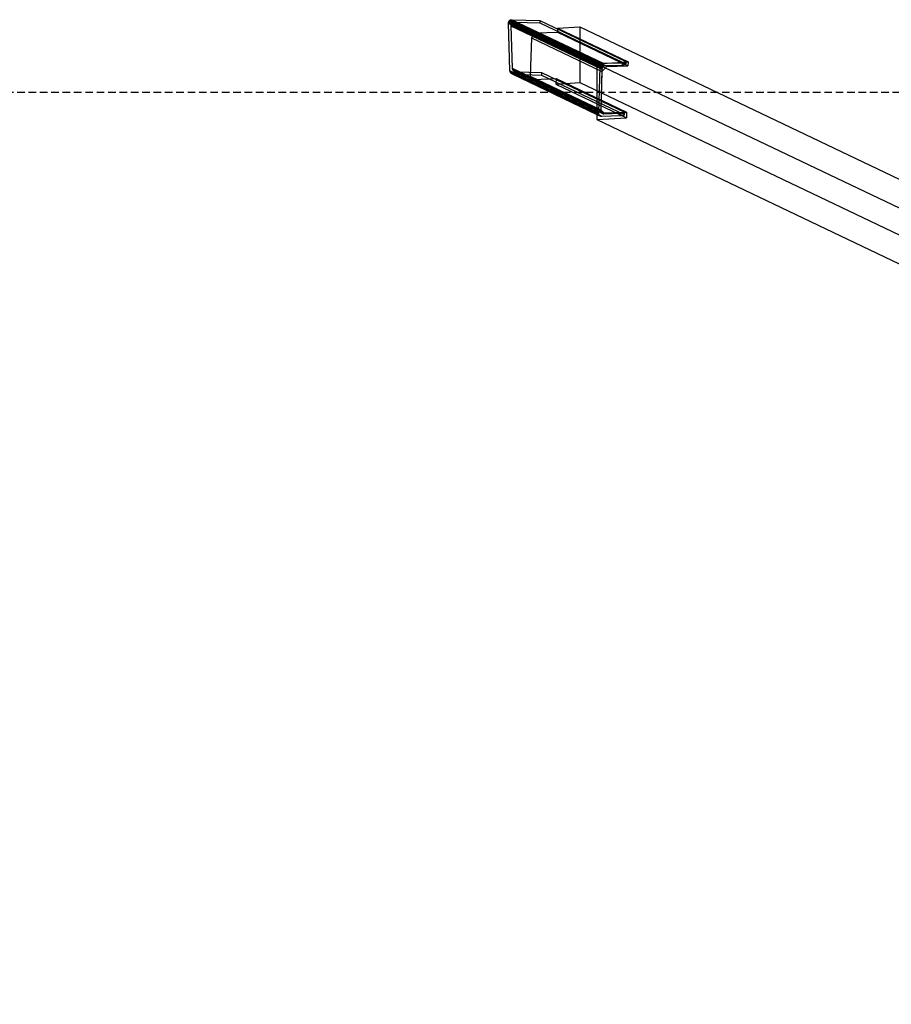
# Model space of a CAD drawing. Extents: x 0 to 14850, y 0 to 10500.
# Drawn here: x 5425 to 6886, y 5422 to 7071 of the extents above; entities that cross this region are included whole.
import ezdxf

# ---------------------------------------------------------------- set-up
doc = ezdxf.new("R2010")
doc.units = 0
doc.linetypes.add('DASHED', pattern=[19.05, 12.7, -6.35])
doc.layers.add('STAB', color=7, linetype='Continuous')
doc.layers.add('VERDECKT', color=7, linetype='Continuous')

msp = doc.modelspace()

# ---------------------------------------------------------------- linework, layer by layer
at = {"layer": 'STAB', "color": 5}
for p, q in [((6243.8, 7066.6), (6243.7, 7065.5)), ((6243.7, 7065.5), (6246.1, 6986.3)), ((6243.7, 7065.5), (6392.2, 6994.6)), ((6244.1, 7067.8), (6243.8, 7066.6)), ((6243.8, 7066.6), (6392.2, 6995.8)), ((6244.7, 7068.8), (6244.1, 7067.8)), ((6244.1, 7067.8), (6392.2, 6997.1)), ((6245.4, 7069.7), (6244.7, 7068.8)), ((6244.7, 7068.8), (6393.9, 6997.6)), ((6245.4, 7069.7), (6246.4, 7070.4)), ((6245.4, 7069.7), (6396.2, 6997.8)), ((6246.4, 7070.4), (6247.5, 7071)), ((6246.4, 7070.4), (6398.4, 6997.9)), ((6247.5, 7071), (6248.6, 7071.3)), ((6247.5, 7071), (6400.3, 6998)), ((6248.6, 7071.3), (6249.9, 7071.4)), ((6248.6, 7071.3), (6401.8, 6998.2)), ((6249.9, 7071.4), (6296.8, 7070)), ((6249.9, 7071.4), (6403, 6998.3)), ((6296.8, 7070), (6440.9, 7001.2)), ((6401.8, 6998.2), (6403, 6998.3)), ((6403, 6998.3), (6406.9, 6998.5)), ((6440.9, 7001.2), (6440.7, 7000.6)), ((6440.9, 7001.2), (6440.8, 7000.6)), ((6246.1, 6986.3), (6246.3, 6985.1)), ((6246.1, 6986.3), (6392.2, 6916.6)), ((6246.3, 6985.1), (6246.7, 6984)), ((6246.3, 6985.1), (6392.2, 6915.5)), ((6246.7, 6984), (6247.3, 6982.9)), ((6246.7, 6984), (6392.2, 6914.5)), ((6247.3, 6982.9), (6248.1, 6981.9)), ((6247.3, 6982.9), (6392.2, 6913.7)), ((6248.1, 6981.9), (6249.1, 6981.1)), ((6248.1, 6981.9), (6392.2, 6913.2)), ((6249.1, 6981.1), (6250.3, 6980.6)), ((6249.1, 6981.1), (6392.2, 6912.9)), ((6250.3, 6980.6), (6392.2, 6912.8))]:
    msp.add_line(p, q, dxfattribs=at)
at = {"layer": 'STAB', "color": 32}
for p, q in [((6326.5, 7057.2), (6326.4, 7055.8)), ((6326.5, 7057.2), (6363.5, 7059.5)), ((6326.5, 7057.2), (6444.5, 7000.8)), ((6363.5, 7059.5), (7076.9, 6719.1)), ((6392.2, 6997.5), (6444.5, 7000.8)), ((6392.2, 6997.5), (6392.2, 6904)), ((6392.2, 6997.5), (7087.8, 6665.7)), ((6392.2, 6904), (7084.9, 6573.5))]:
    msp.add_line(p, q, dxfattribs=at)
at = {"layer": 'VERDECKT', "color": 5}
for p, q in [((6248.2, 7062.4), (6248.1, 7061.3)), ((6248.1, 7061.3), (6400.8, 6988.4)), ((6248.1, 7061.3), (6250.3, 6990.2)), ((6248.5, 7063.6), (6248.2, 7062.4)), ((6248.2, 7062.4), (6400.9, 6989.6)), ((6249.1, 7064.6), (6248.5, 7063.6)), ((6248.5, 7063.6), (6401.3, 6990.7)), ((6249.8, 7065.5), (6249.1, 7064.6)), ((6249.1, 7064.6), (6401.8, 6991.7)), ((6249.8, 7065.5), (6250.8, 7066.3)), ((6249.8, 7065.5), (6392.2, 6997.5)), ((6250.8, 7066.3), (6251.9, 7066.8)), ((6250.8, 7066.3), (6403.4, 6993.4)), ((6251.9, 7066.8), (6253, 7067.1)), ((6251.9, 7066.8), (6404.4, 6994)), ((6253, 7067.1), (6254.3, 7067.2)), ((6253, 7067.1), (6405.5, 6994.4)), ((6254.3, 7067.2), (6406.6, 6994.5)), ((6254.3, 7067.2), (6296.9, 7065.9)), ((6296.8, 7070), (6296.9, 7065.9)), ((6296.9, 7065.9), (6440.7, 6997.3)), ((6392.2, 6997.1), (6397.6, 6994.5)), ((6392.2, 6995.8), (6397.3, 6993.4)), ((6392.2, 6994.6), (6397.1, 6992.2)), ((6393.9, 6997.6), (6398.2, 6995.6)), ((6396.2, 6997.8), (6398.9, 6996.5)), ((6397.6, 6994.5), (6397.3, 6993.4)), ((6398.2, 6995.6), (6397.6, 6994.5)), ((6398.9, 6996.5), (6398.2, 6995.6)), ((6398.4, 6997.9), (6399.8, 6997.2)), ((6398.9, 6996.5), (6399.8, 6997.2)), ((6399.8, 6997.2), (6400.8, 6997.8)), ((6400.3, 6998), (6400.8, 6997.8)), ((6400.8, 6997.8), (6401.8, 6998.2)), ((6403.4, 6993.4), (6404.4, 6994)), ((6404.4, 6994), (6405.5, 6994.4)), ((6405.5, 6994.4), (6406.6, 6994.5)), ((6406.6, 6994.5), (6434.8, 6995.4)), ((6406.9, 6998.5), (6434.9, 6999.3)), ((6434.9, 6999.3), (6434.8, 6995.4)), ((6434.8, 6995.4), (6440.4, 6996.1)), ((6434.9, 6999.3), (6440.5, 7000)), ((6440.5, 7000), (6440.4, 6996.1)), ((6440.7, 6997.3), (6440.4, 6996.1)), ((6440.7, 7000.6), (6440.5, 7000)), ((6440.8, 7000.6), (6440.7, 6997.3)), ((6250.3, 6990.2), (6398.8, 6919.4)), ((6250.3, 6990.2), (6250.4, 6989)), ((6250.3, 6980.6), (6251.5, 6980.2)), ((6250.4, 6989), (6398.8, 6918.2)), ((6250.4, 6989), (6250.8, 6987.9)), ((6250.8, 6987.9), (6399.1, 6917.1)), ((6250.8, 6987.9), (6251.5, 6986.8)), ((6251.5, 6986.8), (6399.6, 6916.1)), ((6251.5, 6986.8), (6252.3, 6985.9)), ((6251.5, 6980.2), (6399.2, 6909.7)), ((6251.5, 6980.2), (6252.7, 6980)), ((6252.3, 6985.9), (6400.3, 6915.3)), ((6252.3, 6985.9), (6253.3, 6985.1)), ((6252.7, 6980), (6400.4, 6909.6)), ((6252.7, 6980), (6299.6, 6978.6)), ((6253.3, 6985.1), (6401.1, 6914.5)), ((6253.3, 6985.1), (6254.4, 6984.5)), ((6254.4, 6984.5), (6402.1, 6914)), ((6254.4, 6984.5), (6255.6, 6984.1)), ((6255.6, 6984.1), (6403.1, 6913.7)), ((6255.6, 6984.1), (6256.9, 6983.9)), ((6256.9, 6983.9), (6404.2, 6913.6)), ((6256.9, 6983.9), (6299.5, 6982.7)), ((6299.5, 6982.7), (6438.4, 6916.4)), ((6299.5, 6982.7), (6299.6, 6978.6)), ((6299.6, 6978.6), (6438.3, 6912.5)), ((6397.1, 6992.2), (6394.9, 6915.3)), ((6397.3, 6993.4), (6397.1, 6992.2)), ((6400.8, 6988.4), (6398.8, 6919.4)), ((6400.9, 6989.6), (6400.8, 6988.4)), ((6401.3, 6990.7), (6400.9, 6989.6)), ((6401.8, 6991.7), (6401.3, 6990.7)), ((6402.6, 6992.7), (6401.8, 6991.7)), ((6402.6, 6992.7), (6403.4, 6993.4)), ((6392.2, 6916.6), (6394.9, 6915.3)), ((6392.2, 6915.5), (6395, 6914.2)), ((6392.2, 6914.5), (6395.2, 6913.1)), ((6392.2, 6913.7), (6395.7, 6912.1)), ((6392.2, 6913.2), (6396.4, 6911.2)), ((6392.2, 6912.8), (6398.2, 6910)), ((6392.2, 6912.8), (6397.2, 6910.5)), ((6394.9, 6915.3), (6395, 6914.2)), ((6395, 6914.2), (6395.2, 6913.1)), ((6395.2, 6913.1), (6395.7, 6912.1)), ((6395.7, 6912.1), (6396.4, 6911.2)), ((6398.8, 6919.4), (6398.8, 6918.2)), ((6398.8, 6918.2), (6399.1, 6917.1)), ((6399.1, 6917.1), (6399.6, 6916.1)), ((6399.6, 6916.1), (6400.3, 6915.3)), ((6400.3, 6915.3), (6401.1, 6914.5)), ((6401.1, 6914.5), (6402.1, 6914)), ((6402.1, 6914), (6403.1, 6913.7)), ((6403.1, 6913.7), (6404.2, 6913.6)), ((6404.2, 6913.6), (6432.4, 6914.5)), ((6432.4, 6914.5), (6432.3, 6910.6)), ((6432.4, 6914.5), (6438, 6915.2)), ((6438, 6915.2), (6437.9, 6911.3)), ((6438.3, 6912.5), (6437.9, 6911.3)), ((6438.4, 6916.4), (6438, 6915.2)), ((6438.4, 6916.4), (6438.3, 6912.5)), ((6396.4, 6911.2), (6397.2, 6910.5)), ((6397.2, 6910.5), (6398.2, 6910)), ((6398.2, 6910), (6399.2, 6909.7)), ((6399.2, 6909.7), (6400.4, 6909.6)), ((6400.4, 6909.6), (6432.3, 6910.6)), ((6432.3, 6910.6), (6437.9, 6911.3))]:
    msp.add_line(p, q, dxfattribs=at)
at = {"layer": 'VERDECKT', "color": 32}
for p, q in [((6290.7, 7049.4), (6282.6, 7040.9)), ((6290.7, 7049.4), (6326.3, 7050.5)), ((6290.7, 7049.4), (6408.8, 6993.1)), ((6326.4, 7055.8), (6326.3, 7050.5)), ((6326.3, 7050.5), (6444.4, 6994.2)), ((6363.5, 7059.5), (6363.5, 6965.9)), ((6282.6, 7040.9), (6280.7, 6977)), ((6282.6, 7040.9), (6400.7, 6984.6)), ((6408.8, 6993.1), (6444.4, 6994.2)), ((6444.5, 7000.8), (6444.4, 6994.2)), ((6400.7, 6984.6), (6398.8, 6920.6)), ((6408.8, 6993.1), (6400.7, 6984.6)), ((6280.7, 6977), (6286, 6971.4)), ((6280.7, 6977), (6398.8, 6920.6)), ((6286, 6971.4), (6324, 6972.6)), ((6286, 6971.4), (6404.1, 6915.1)), ((6324, 6972.6), (6323.7, 6963.4)), ((6323.7, 6963.4), (6363.5, 6965.9)), ((6323.7, 6963.4), (6441.8, 6907.1)), ((6324, 6972.6), (6442.1, 6916.3)), ((6363.5, 6965.9), (7132.9, 6598.9)), ((6398.8, 6920.6), (6404.1, 6915.1)), ((6404.1, 6915.1), (6442.1, 6916.3)), ((6442.1, 6916.3), (6441.8, 6907.1)), ((6392.2, 6904), (6441.8, 6907.1))]:
    msp.add_line(p, q, dxfattribs=at)
at = {"layer": 'VERDECKT', "color": 5, "linetype": 'DASHED'}
msp.add_lwpolyline([(11134.9, 6950.2), (11134.9, 4155), (3134.9, 4155), (3134.9, 6950.2), (11134.9, 6950.2)], dxfattribs=at)

doc.saveas('drawing.dxf')
